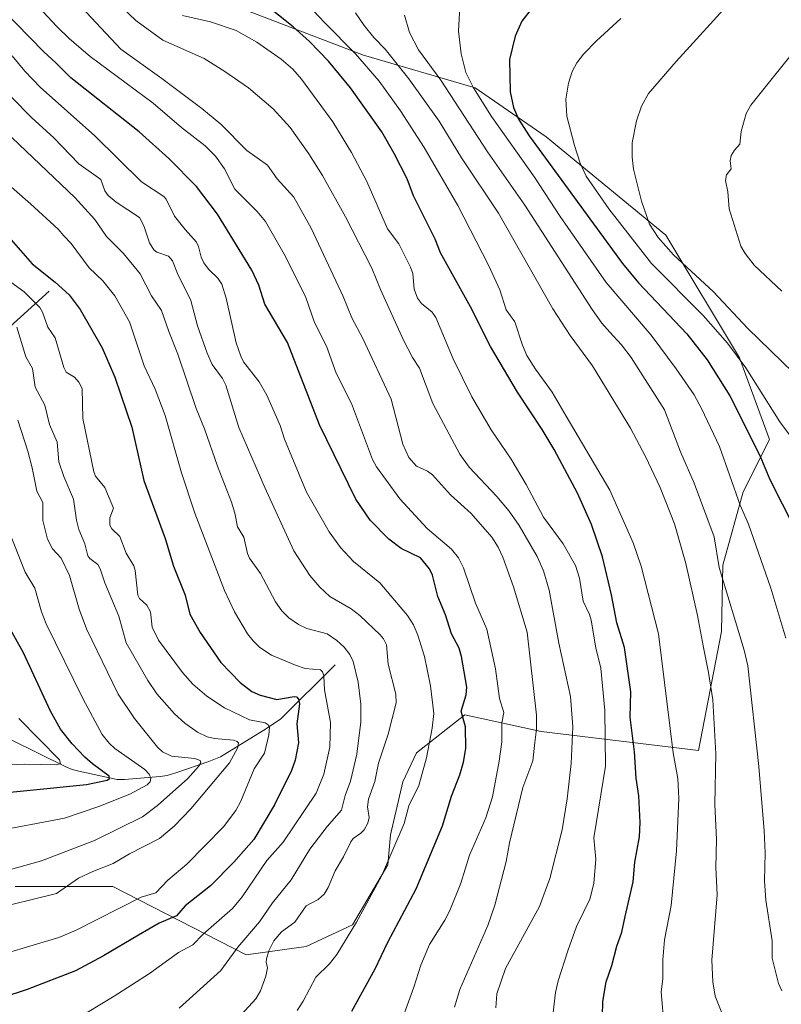
# Model space of a CAD drawing. Units: metres. Extents: x 661483 to 664939, y 4753465 to 4755860.
# Drawn here: x 663784 to 664021, y 4754542 to 4754847 of the extents above; entities that cross this region are included whole.
import ezdxf

# ---------------------------------------------------------------- set-up
doc = ezdxf.new("R2010")
doc.units = ezdxf.units.M
doc.header["$MEASUREMENT"] = 0
for name, color, linetype, lineweight in [('Arbolado forestal CxS', 92, 'Continuous', 0), ('Corriente natural lineal', 142, 'Continuous', 13), ('Curva de nivel maestra', 30, 'Continuous', 30), ('Curva de nivel normal', 30, 'Continuous', 0)]:
    doc.layers.add(name, color=color, linetype=linetype, lineweight=lineweight)

# ---------------------------------------------------------------- blocks, each defined once
blk = doc.blocks.new('*U7')
at = {"layer": 'Arbolado forestal CxS', "color": 92, "linetype": 'Continuous', "lineweight": 0}
blk.add_polyline3d([(663804.0017, 4754869.4125, 1118.3915), (663891.0603, 4754836.0113, 1131.3664), (663925.6657, 4754825.8771, 1144.9978), (663947.6101, 4754810.6761, 1151.8877), (663984.7473, 4754780.2741, 1160.5546), (664007.5365, 4754742.2717, 1155.5143), (664016.8199, 4754716.9371, 1152.3523), (664008.6657, 4754700.7323, 1145.9867), (664002.4253, 4754678.0189, 1140.2036), (664001.9921, 4754657.4561, 1137.4518), (663994.8265, 4754620.6147, 1132.1692), (663946.0862, 4754626.4231, 1110.1779), (663922.4448, 4754631.6153, 1099.6758), (663907.4435, 4754619.8705, 1092.2276), (663903.1905, 4754610.8977, 1091.5584), (663899.4353, 4754594.4459, 1092.6265), (663898.5901, 4754585.1601, 1093.9155), (663887.6159, 4754566.5885, 1093.387), (663873.2651, 4754559.8357, 1090.9152), (663854.6933, 4754557.3027, 1085.2652), (663813.3292, 4754578.4079, 1065.8399), (663783.0933, 4754578.4613, 1060.89)], dxfattribs=at)

msp = doc.modelspace()

# ---------------------------------------------------------------- linework, layer by layer
at = {"layer": 'Arbolado forestal CxS', "color": 92, "linetype": 'Continuous', "lineweight": 0}
for points in [[(663783.0933, 4754578.4613, 1060.89), (663813.3292, 4754578.4079, 1065.8399), (663854.6933, 4754557.3027, 1085.2652), (663873.2651, 4754559.8357, 1090.9152), (663887.6159, 4754566.5885, 1093.387), (663898.5901, 4754585.1601, 1093.9155), (663899.4353, 4754594.4459, 1092.6265), (663903.1905, 4754610.8977, 1091.5584), (663907.4435, 4754619.8705, 1092.2276), (663922.4448, 4754631.6153, 1099.6758), (663946.0862, 4754626.4231, 1110.1779), (663994.8265, 4754620.6147, 1132.1692), (664001.9921, 4754657.4561, 1137.4518), (664002.4253, 4754678.0189, 1140.2036), (664008.6657, 4754700.7323, 1145.9867), (664016.8199, 4754716.9371, 1152.3523), (664007.5365, 4754742.2717, 1155.5143), (663984.7473, 4754780.2741, 1160.5546), (663947.6101, 4754810.6761, 1151.8877), (663925.6657, 4754825.8771, 1144.9978), (663891.0603, 4754836.0113, 1131.3664), (663804.0017, 4754869.4125, 1118.3915)], [(663804.0017, 4754869.4125, 1118.3915), (663891.0603, 4754836.0113, 1131.3664), (663925.6657, 4754825.8771, 1144.9978), (663947.6101, 4754810.6761, 1151.8877), (663984.7473, 4754780.2741, 1160.5546), (664007.5365, 4754742.2717, 1155.5143), (664016.8199, 4754716.9371, 1152.3523), (664008.6657, 4754700.7323, 1145.9867), (664002.4253, 4754678.0189, 1140.2036), (664001.9921, 4754657.4561, 1137.4518), (663994.8265, 4754620.6147, 1132.1692), (663946.0862, 4754626.4231, 1110.1779), (663922.4448, 4754631.6153, 1099.6758), (663907.4435, 4754619.8705, 1092.2276), (663903.1905, 4754610.8977, 1091.5584), (663899.4353, 4754594.4459, 1092.6265), (663898.5901, 4754585.1601, 1093.9155), (663887.6159, 4754566.5885, 1093.387), (663873.2651, 4754559.8357, 1090.9152), (663854.6933, 4754557.3027, 1085.2652), (663813.3292, 4754578.4079, 1065.8399), (663783.0933, 4754578.4613, 1060.89)], [(663804.0017, 4754869.4125, 1118.3915), (663891.0603, 4754836.0113, 1131.3664), (663925.6657, 4754825.8771, 1144.9978), (663947.6101, 4754810.6761, 1151.8877), (663984.7473, 4754780.2741, 1160.5546), (664007.5365, 4754742.2717, 1155.5143), (664016.8199, 4754716.9371, 1152.3523), (664008.6657, 4754700.7323, 1145.9867), (664002.4253, 4754678.0189, 1140.2036), (664001.9921, 4754657.4561, 1137.4518), (663994.8265, 4754620.6147, 1132.1692), (663946.0862, 4754626.4231, 1110.1779), (663922.4448, 4754631.6153, 1099.6758), (663907.4435, 4754619.8705, 1092.2276), (663903.1905, 4754610.8977, 1091.5584), (663899.4353, 4754594.4459, 1092.6265), (663898.5901, 4754585.1601, 1093.9155), (663887.6159, 4754566.5885, 1093.387), (663873.2651, 4754559.8357, 1090.9152), (663854.6933, 4754557.3027, 1085.2652), (663813.3292, 4754578.4079, 1065.8399), (663783.0933, 4754578.4613, 1060.89)]]:
    msp.add_polyline3d(points, dxfattribs=at)
at = {"layer": 'Corriente natural lineal', "color": 142, "linetype": 'Continuous', "lineweight": 13}
for points in [[(663793.5401, 4754762.8901, 1073.4841), (663780.2301, 4754750.7901, 1063.8884), (663771.2301, 4754742.1001, 1058.1216), (663769.6001, 4754740.1701, 1057.0954), (663763.7701, 4754732.4501, 1052.9425), (663762.4301, 4754731.1701, 1052.2391), (663759.3401, 4754728.9901, 1050.7697), (663757.9201, 4754727.7001, 1049.8413), (663748.9901, 4754717.2301, 1043.1704), (663738.6701, 4754710.9501, 1037.995), (663736.9701, 4754709.7401, 1036.9886), (663728.4501, 4754701.3001, 1033.1107), (663706.6001, 4754682.4201, 1022.7065), (663704.3601, 4754679.9001, 1021.332), (663696.07, 4754669.2898, 1016.2679)], [(663882.2001, 4754647.1001, 1082.6142), (663865.4101, 4754630.3801, 1072.7819), (663860.9101, 4754627.3401, 1070.4586), (663846.7201, 4754618.6101, 1063.596), (663843.1301, 4754617.1301, 1062.2196), (663832.8801, 4754613.6401, 1058.2287), (663830.1301, 4754612.8701, 1057.0708), (663828.0401, 4754612.5501, 1056.3099), (663816.8901, 4754611.6101, 1052.2187), (663814.6701, 4754611.6201, 1051.3869), (663802.7801, 4754614.1201, 1047.7177), (663800.6901, 4754614.6901, 1047.0323), (663798.7101, 4754615.4701, 1046.287), (663764.3001, 4754632.4501, 1035.179), (663750.3601, 4754640.3401, 1031.0975), (663734.0701, 4754649.9501, 1026.4779), (663715.3301, 4754657.5701, 1021.1953), (663700.3401, 4754667.0601, 1017.1693), (663697.3001, 4754668.6901, 1016.2184), (663696.07, 4754669.2898, 1016.2679)]]:
    msp.add_polyline3d(points, dxfattribs=at)
at = {"layer": 'Curva de nivel maestra', "color": 30, "linetype": 'Continuous', "lineweight": 30, "flags": 128}
for points, elevation in [([(663887.38, 4754539.7701), (663894.59, 4754552.9401), (663898.58, 4754561.1701), (663907.35, 4754577.6601), (663915.49, 4754597.2101), (663918.29, 4754606.3701), (663920.91, 4754613.0201), (663922.02, 4754616.9501), (663922.77, 4754621.1701), (663922.68, 4754627.9001), (663921.33, 4754632.7301), (663922.88, 4754637.8501), (663923.03, 4754640.1601), (663921.35, 4754649.7101), (663920.66, 4754652.2701), (663918.25, 4754656.6701), (663916.42, 4754662.6001), (663914.02, 4754668.3301), (663912.45, 4754674.9001), (663911.48, 4754676.8301), (663908.69, 4754680.3101), (663902.74, 4754683.1701), (663898.83, 4754686.0401), (663893.07, 4754691.9201), (663888.68, 4754698.4001), (663877.38, 4754721.4701), (663867.43, 4754746.9901), (663860.48, 4754758.8501), (663858.56, 4754764.7301), (663856.37, 4754769.4101), (663845.74, 4754786.7601), (663839.22, 4754795.3101), (663830.65, 4754804.0301), (663821.53, 4754812.2801), (663800.32, 4754828.9901), (663795.69, 4754833.6101), (663791.92, 4754837.0401), (663774.34, 4754854.9601)], 1100), ([(663965.14, 4754538.2401), (663965.19, 4754542.7701), (663966.22, 4754548.8801), (663968.04, 4754553.9201), (663969.59, 4754559.9901), (663971.08, 4754564.2401), (663972.1, 4754569.1101), (663974.66, 4754579.8601), (663975.15, 4754585.9601), (663976.53, 4754593.8101), (663976.8, 4754598.2201), (663976.34, 4754606.4801), (663975.5, 4754611.9801), (663975.01, 4754620.1201), (663973.69, 4754630.9401), (663973.9, 4754638.7401), (663971.95, 4754652.5201), (663969.56, 4754660.1201), (663967.9, 4754668.8401), (663965.15, 4754680.6101), (663961.74, 4754690.5601), (663957.39, 4754700.3301), (663950.16, 4754713.8301), (663946.43, 4754720.0401), (663938.74, 4754731.6201), (663930.44, 4754745.7501), (663924.14, 4754757.9801), (663914.86, 4754774.7201), (663913.2, 4754778.9901), (663906.54, 4754792.4301), (663904.55, 4754797.6601), (663900.51, 4754805.4901), (663896.72, 4754812.2601), (663886.97, 4754825.9101), (663880.19, 4754834.1501), (663874.31, 4754840.2401), (663869.25, 4754844.8201), (663860.15, 4754852.0401)], 1125), ([(663943.3, 4754850.6401), (663940.13, 4754846.5501), (663938.05, 4754841.8701), (663936.31, 4754834.6901), (663936.48, 4754824.6801), (663937.48, 4754819.7501), (663939.02, 4754816.2001), (663942.42, 4754811.0001), (663971.3, 4754771.4801), (663976.29, 4754765.4501), (663991.2, 4754749.6201), (663997.59, 4754741.6401), (664004.56, 4754730.4501), (664013.85, 4754712.0001)], 1150), ([(663781.86, 4754778.7501), (663788.32, 4754771.3101), (663795.46, 4754765.6201), (663799.82, 4754761.7001), (663803.23, 4754757.2501), (663810.04, 4754745.3701), (663813.9, 4754736.2401), (663819.23, 4754720.7401), (663822.9, 4754704.2501), (663829.53, 4754686.2701), (663832.12, 4754677.6701), (663835.72, 4754668.7201), (663837.2, 4754662.8101), (663840.38, 4754657.1701), (663846.76, 4754647.8601), (663852.78, 4754641.6601), (663856.45, 4754638.8101), (663859.02, 4754637.6701), (663864.11, 4754636.3901), (663869.51, 4754637.3001), (663870.3, 4754637.1501), (663870.89, 4754636.5001), (663871.14, 4754634.9801), (663870.4, 4754628.8401), (663870.83, 4754622.9501), (663869.88, 4754617.6001), (663868.69, 4754614.3701), (663863.46, 4754603.6901), (663857.06, 4754592.9901), (663850.84, 4754586.0101), (663843.55, 4754578.6601), (663835.73, 4754572.3901), (663833.09, 4754569.3701), (663827.72, 4754567.0901), (663821.3, 4754563.3101), (663810.42, 4754556.9201), (663801.78, 4754552.3001), (663786.81, 4754546.4701), (663778.89, 4754543.9201)], 1075), ([(664013.85, 4754712.0001), (664016.95, 4754704.5301), (664024.63, 4754689.4401)], 1150), ([(663771.16, 4754606.6601), (663805.17, 4754610.0001), (663811.53, 4754611.3301), (663812.29, 4754611.8701), (663812.2, 4754612.6201), (663806.99, 4754616.4101), (663804.63, 4754618.5201), (663800.72, 4754622.6401), (663797.14, 4754627.2001), (663794, 4754632.7401), (663785.66, 4754650.8001), (663780.11, 4754660.6701)], 1050)]:
    msp.add_lwpolyline(points, dxfattribs=dict(at, elevation=elevation))
at = {"layer": 'Curva de nivel normal', "color": 30, "linetype": 'Continuous', "lineweight": 0, "flags": 128}
for points, elevation in [([(663919.25, 4754541.05), (663920.9, 4754546.47), (663929.56, 4754566.38), (663931.77, 4754572.64), (663935.21, 4754586.14), (663936.26, 4754591.93), (663940.42, 4754609.12), (663943.47, 4754617.35), (663944.09, 4754623.04), (663944.69, 4754627.15), (663944.68, 4754631.48), (663941.73, 4754657.28), (663937.53, 4754671.31), (663934.21, 4754680.44), (663932.74, 4754683.59), (663930.85, 4754686.66), (663924.37, 4754694), (663918.02, 4754699.76), (663912.43, 4754705.96), (663910.91, 4754707.12), (663907.4, 4754708.71), (663905.11, 4754711.37), (663903.25, 4754715.52), (663899.55, 4754729.42), (663890.86, 4754748.23), (663887.38, 4754754.58), (663884.76, 4754761.26), (663874.79, 4754782.4), (663869.38, 4754791.97), (663864.24, 4754797.65), (663861.25, 4754801.93), (663854.9, 4754806.49), (663846.77, 4754814.59), (663840.89, 4754819.51), (663828.54, 4754828.81), (663815.83, 4754837.86), (663786.8, 4754868.94)], 1110), ([(664016.34, 4754865.33), (663987.98, 4754834.09), (663979.4, 4754824.14), (663977.24, 4754820.17), (663975.61, 4754815.67), (663974.35, 4754808.83), (663974.25, 4754804.4), (663974.7, 4754800.66), (663977.2, 4754790.76), (663979.66, 4754783.61), (663982.32, 4754779.46), (663987.14, 4754774.11), (663999.47, 4754762.63), (664010.19, 4754751.29), (664024.18, 4754737.73)], 1160), ([(663781.44, 4754860.59), (663796, 4754844.89), (663799.91, 4754841.04), (663806.25, 4754835.57), (663825.84, 4754821.16), (663834.56, 4754813.56), (663841.99, 4754807.95), (663845.12, 4754804.75), (663847.89, 4754800.82), (663851.16, 4754794.53), (663858.05, 4754787.59), (663860.64, 4754784.5), (663866.88, 4754773.6), (663873.1, 4754760.87), (663875.88, 4754753.16), (663879.57, 4754745.81), (663882.51, 4754737.43), (663887.34, 4754728.11), (663893.83, 4754710.7), (663895.08, 4754708.49), (663902.25, 4754698.52), (663910.71, 4754689.36), (663918.27, 4754682.9), (663920.42, 4754680.23), (663922.06, 4754677.19), (663925.77, 4754666.21), (663929.27, 4754658.18), (663931.94, 4754645.86), (663933.21, 4754636.68), (663934.56, 4754632.37), (663933.86, 4754629.11), (663933.89, 4754623.24), (663933.06, 4754617.31), (663931.01, 4754606.16), (663928.95, 4754599.71), (663923.87, 4754588.13), (663921.21, 4754579.46), (663917.78, 4754570.97), (663916.25, 4754567.97), (663911.43, 4754560.49), (663908.77, 4754554.07), (663906.61, 4754547.24), (663901.1, 4754532.15)], 1105), ([(663932.09, 4754540.83), (663932.36, 4754545.13), (663935.07, 4754553.01), (663945.55, 4754572.26), (663948.83, 4754580.87), (663952.6, 4754595.96), (663954.17, 4754605.54), (663955.4, 4754616.56), (663955.9, 4754627.86), (663955.17, 4754637.34), (663951.62, 4754653.8), (663948.54, 4754670.29), (663946.79, 4754676.23), (663944.83, 4754680.71), (663939.29, 4754690.23), (663936.17, 4754694.73), (663932.38, 4754699.26), (663923.73, 4754708.38), (663920.93, 4754712.42), (663912.56, 4754728.04), (663908.37, 4754738.98), (663906.21, 4754742.29), (663903.4, 4754747.7), (663896.28, 4754763.4), (663893.65, 4754770.02), (663885.49, 4754785.89), (663878.28, 4754798.7), (663874.12, 4754805.39), (663868.32, 4754813.62), (663862.98, 4754819.4), (663855.34, 4754825.87), (663848.08, 4754830.95), (663841.61, 4754835), (663828.79, 4754840.6), (663820.5, 4754846.72), (663812.23, 4754854.65)], 1115), ([(663984.23, 4754534.88), (663983.29, 4754545.82), (663983.77, 4754549.79), (663983.84, 4754555.75), (663984.36, 4754561.95), (663986.38, 4754572.51), (663988.05, 4754589.44), (663988.74, 4754605.71), (663988.47, 4754611.94), (663987, 4754619.85), (663982.47, 4754656.69), (663977.06, 4754677.69), (663974.61, 4754684.93), (663967.39, 4754701.18), (663953.89, 4754724.16), (663949.49, 4754731.54), (663944.36, 4754738.67), (663941.68, 4754743), (663940.26, 4754746.1), (663937.98, 4754753.38), (663935.22, 4754757.15), (663933.28, 4754763.29), (663929.76, 4754770.94), (663920.23, 4754789.43), (663909.84, 4754807.41), (663902.53, 4754818.75), (663895.83, 4754827.98), (663888.57, 4754836.46), (663879, 4754845.98), (663869.93, 4754855.71)], 1130), ([(663920.92, 4754851.09), (663920.47, 4754843.49), (663921.29, 4754836.42), (663922.79, 4754830.59), (663925.12, 4754825.93), (663930.7, 4754816.96), (663944, 4754798.2), (663951.98, 4754786.02), (663966.26, 4754765.6), (663980.16, 4754749.24), (663987.97, 4754738.83), (663993.47, 4754730.79), (663995.78, 4754726.54), (664001.35, 4754714.71), (664007.75, 4754696.6), (664010.37, 4754690.67), (664017.3, 4754670.83), (664021.98, 4754655.37)], 1145), ([(663949.75, 4754538.5), (663950.52, 4754545.54), (663951.37, 4754549.2), (663954.38, 4754558.49), (663957.08, 4754566.07), (663959.29, 4754570.72), (663961.14, 4754574.5), (663962.45, 4754579.32), (663963.04, 4754586.85), (663962.41, 4754593.53), (663966.01, 4754615.68), (663965.86, 4754632.91), (663964.61, 4754646.07), (663963.08, 4754652.35), (663961.58, 4754660.99), (663961.08, 4754662.75), (663959.09, 4754666.87), (663957.98, 4754673.94), (663956.75, 4754677.87), (663952.93, 4754684.62), (663946.84, 4754692.81), (663941.47, 4754702.96), (663936.75, 4754710.87), (663930.63, 4754719.87), (663924.64, 4754730.14), (663918.86, 4754741.96), (663913.47, 4754754.71), (663912.26, 4754756.34), (663909.05, 4754759.03), (663907.73, 4754760.73), (663906.75, 4754763.49), (663906.33, 4754768.4), (663905.62, 4754770.33), (663901.93, 4754777.56), (663898.5, 4754782.21), (663892.02, 4754796.86), (663887.33, 4754805.88), (663881.52, 4754815.31), (663871.8, 4754828.6), (663869.11, 4754831.63), (663865.46, 4754834.72), (663857.95, 4754840.04), (663851.55, 4754843.64), (663843.55, 4754846.32), (663834.87, 4754848.33)], 1120), ([(663888.55, 4754849.09), (663891.25, 4754845.15), (663894.19, 4754841.5), (663897.69, 4754837.82), (663905.11, 4754828.65), (663914.45, 4754815.57), (663921.37, 4754804.17), (663932.82, 4754787.1), (663949.68, 4754757.4), (663955.11, 4754749.12), (663962, 4754739.75), (663973.82, 4754720.43), (663978.48, 4754711.65), (663982.97, 4754702.05), (663987.42, 4754690.77), (663990.94, 4754678.47), (663994.59, 4754662.36), (663996.43, 4754652.44), (663997.98, 4754644.77), (663999.27, 4754636.26), (664000.22, 4754619.55), (663999.94, 4754603.83), (664000.42, 4754593.04), (664000.28, 4754584.4), (664000.65, 4754575.87), (663999, 4754555.64), (663999.26, 4754548.9), (664000.07, 4754544.41), (664002.1, 4754539.32)], 1135), ([(664020.7, 4754546.08), (664019.71, 4754548.35), (664017.65, 4754556.26), (664017.65, 4754561.55), (664015.76, 4754574.2), (664015.27, 4754580.19), (664015.51, 4754588.88), (664015.21, 4754595.7), (664013.57, 4754615.62), (664010.2, 4754646.77), (664009.02, 4754651.67), (664001.29, 4754677.3), (663999.67, 4754686.72), (663993.49, 4754703.36), (663989.29, 4754713.15), (663984.32, 4754726.09), (663973.98, 4754742.35), (663971.01, 4754746.27), (663967.41, 4754750.17), (663964.89, 4754752.99), (663961.93, 4754757.22), (663940.99, 4754789.55), (663929.41, 4754806.04), (663915.02, 4754828.21), (663908.06, 4754837.68), (663905.32, 4754843.05), (663903.72, 4754848.41)], 1140), ([(664030.26, 4754708.61), (664020.11, 4754722.35), (664009.52, 4754739.1), (664003.88, 4754746.74), (663996.34, 4754755.39), (663980.28, 4754771.49), (663967.03, 4754788.36), (663960.02, 4754798.53), (663958.23, 4754802.53), (663956.41, 4754807.99), (663954.05, 4754817.07), (663953.71, 4754822.4), (663954.53, 4754827.3), (663955.7, 4754830.9), (663957.15, 4754833.6), (663959.19, 4754836.28), (663963.21, 4754840.49), (663970.75, 4754847.32)], 1155), ([(664027.69, 4754841.24), (664011.05, 4754820.53), (664009.61, 4754817.97), (664008.11, 4754812.33), (664007.72, 4754808.39), (664006.04, 4754806.61), (664005.03, 4754804.94), (664004.64, 4754803.27), (664005.02, 4754800.74), (664003.57, 4754798.92), (664003.21, 4754797.17), (664003.93, 4754793.61), (664004.37, 4754788.44), (664007.95, 4754776.82), (664009.29, 4754774.53), (664012.14, 4754770.95), (664020.65, 4754762.92)], 1165), ([(663870.42, 4754539.98), (663872.35, 4754542.85), (663876.26, 4754550.34), (663880.5, 4754554.43), (663882.79, 4754557.37), (663888.84, 4754567.35), (663896.62, 4754581.58), (663903.61, 4754597.93), (663905.09, 4754603.37), (663908.14, 4754609.73), (663910.58, 4754618.28), (663912.34, 4754627.52), (663912.78, 4754632.06), (663911.79, 4754640.59), (663909.92, 4754649.64), (663907.9, 4754656.33), (663906.52, 4754659.48), (663904.68, 4754662.44), (663896.09, 4754672.47), (663887.97, 4754679.17), (663883.94, 4754683.43), (663880.37, 4754688.35), (663873.35, 4754700.62), (663866.58, 4754716.98), (663865.24, 4754721.3), (663861.07, 4754730.61), (663858.64, 4754734.78), (663853.87, 4754741.02), (663852.95, 4754742.7), (663851.6, 4754746.87), (663848.5, 4754760.74), (663847.13, 4754765.02), (663845.91, 4754766.94), (663843.02, 4754769.73), (663841.49, 4754771.67), (663840.67, 4754773.41), (663839.91, 4754776.73), (663839.29, 4754778.05), (663835.74, 4754781.95), (663832.42, 4754786.08), (663829.85, 4754791.34), (663829.13, 4754792.25), (663822.21, 4754796.71), (663807.71, 4754810.97), (663790.76, 4754826.14), (663786, 4754831.05), (663782.11, 4754835.81)], 1095), ([(663762.46, 4754828.95), (663801.59, 4754791.9), (663807.76, 4754785.12), (663811.37, 4754779.84), (663816.61, 4754774.59), (663821.84, 4754768.28), (663825.26, 4754761.45), (663828.42, 4754756.86), (663830.64, 4754750.35), (663833.49, 4754743.33), (663839.18, 4754726.5), (663841.78, 4754720.24), (663845.77, 4754708.65), (663850.15, 4754697.46), (663851.19, 4754694.12), (663851.93, 4754689.88), (663853.9, 4754686.63), (663855.02, 4754681.62), (663855.72, 4754680.19), (663859.12, 4754675.44), (663863.73, 4754666.65), (663865.71, 4754663.86), (663867.85, 4754661.62), (663870.9, 4754659.58), (663873.44, 4754658.33), (663879.81, 4754656.72), (663882.75, 4754654.65), (663884.98, 4754652.61), (663886.75, 4754650.34), (663887.84, 4754648.19), (663889.42, 4754641.72), (663890.2, 4754634.91), (663890.16, 4754629.46), (663889, 4754619.38), (663887.04, 4754611.08), (663885.36, 4754606.59), (663884.21, 4754602.09), (663879.8, 4754597.03), (663874.35, 4754590.04), (663868.59, 4754580.49), (663862.8, 4754573.36), (663858.81, 4754567.48), (663852.04, 4754559.65), (663846.77, 4754552.39), (663833.9, 4754540.68)], 1085), ([(663847.72, 4754532.75), (663857.66, 4754543.6), (663859.08, 4754546.1), (663860.75, 4754550.69), (663861.3, 4754553.26), (663860.87, 4754554.96), (663860.93, 4754556.03), (663861.72, 4754558.48), (663863.28, 4754561.56), (663865.56, 4754564.37), (663869.71, 4754567.38), (663873.23, 4754572.47), (663876.99, 4754574.38), (663878.8, 4754576.08), (663880.06, 4754578.07), (663882.27, 4754583.28), (663884.86, 4754587.62), (663887.12, 4754592.3), (663887.87, 4754593.28), (663890.2, 4754594.91), (663891.18, 4754595.99), (663892.36, 4754598.05), (663892.75, 4754599.85), (663892.27, 4754603.07), (663892.54, 4754605.44), (663894.51, 4754610.97), (663895.63, 4754616.62), (663898.71, 4754625.62), (663901.19, 4754635.33), (663901.06, 4754637.97), (663898.71, 4754647.33), (663898.12, 4754653.32), (663897.26, 4754655.17), (663896.24, 4754656.42), (663889.84, 4754662.39), (663887.22, 4754664.48), (663880.63, 4754668.27), (663877.52, 4754671.12), (663874.42, 4754674.77), (663869.38, 4754682.38), (663860.45, 4754702.04), (663852.42, 4754720.68), (663848.35, 4754733.74), (663847.32, 4754735.85), (663844.12, 4754740.21), (663842.61, 4754743.63), (663839.61, 4754752.19), (663837.48, 4754759.99), (663833.4, 4754768.36), (663831.84, 4754772.25), (663830.57, 4754773.68), (663827.01, 4754774.95), (663826.01, 4754775.73), (663824.68, 4754777.88), (663822.92, 4754783.14), (663821.63, 4754785.69), (663814.35, 4754790.49), (663811.84, 4754792.48), (663810.81, 4754793.99), (663809.56, 4754797.46), (663802.74, 4754802.36), (663794.93, 4754810.5), (663788.2, 4754816.54), (663782.04, 4754822.85)], 1090), ([(663801.43, 4754537.04), (663813.78, 4754544.44), (663824.72, 4754551.51), (663833.69, 4754557.96), (663838.17, 4754560.37), (663841.35, 4754563.67), (663850.41, 4754571.66), (663853.4, 4754575.27), (663861.1, 4754586.44), (663866.1, 4754592.14), (663876.33, 4754607.3), (663878.68, 4754613.2), (663880.58, 4754621.64), (663880.84, 4754629.19), (663878.96, 4754639.37), (663878.71, 4754643.68), (663878.34, 4754644.94), (663877.71, 4754645.57), (663872.96, 4754645.94), (663869.98, 4754647.05), (663862.49, 4754650.06), (663858.93, 4754652.46), (663856.83, 4754654.52), (663855.11, 4754656.76), (663851.04, 4754663.52), (663847.94, 4754670.12), (663838.71, 4754694.1), (663834.56, 4754706.59), (663829.54, 4754724.31), (663826.48, 4754732.56), (663823.08, 4754739.79), (663818.48, 4754753.36), (663813.96, 4754761.47), (663810.2, 4754766.05), (663805.96, 4754770.07), (663800.37, 4754777.67), (663798.1, 4754780.05), (663796.33, 4754782.14), (663787.8, 4754789.94), (663776.71, 4754799.58)], 1080), ([(663771.58, 4754555.22), (663796.56, 4754562.6), (663801.8, 4754564.76), (663822.11, 4754575.13), (663826.67, 4754576.44), (663830.38, 4754580.43), (663836.26, 4754585.36), (663847.64, 4754596.89), (663851.47, 4754601.95), (663853, 4754604.87), (663857.1, 4754614.84), (663860.32, 4754619.76), (663861.7, 4754625.46), (663861.86, 4754627.77), (663861.52, 4754628.56), (663860.59, 4754629.18), (663855.67, 4754630.03), (663847.97, 4754633.74), (663842.43, 4754637.35), (663838.1, 4754641.15), (663834.92, 4754644.77), (663827.52, 4754654.76), (663825.56, 4754658.77), (663825.02, 4754663.48), (663823.83, 4754665.56), (663821.57, 4754667.71), (663821.03, 4754668.66), (663820.21, 4754676.38), (663819.8, 4754677.81), (663817.47, 4754681.74), (663815.51, 4754686.83), (663813.02, 4754689.24), (663812.35, 4754690.36), (663812.41, 4754692.65), (663813.58, 4754695.69), (663810.8, 4754702.04), (663807.97, 4754705.56), (663807.45, 4754706.93), (663804.02, 4754723.41), (663803.79, 4754732.75), (663802.74, 4754734.68), (663801.45, 4754736.25), (663798.88, 4754737.78), (663798.16, 4754739.21), (663795.42, 4754748.41), (663793.14, 4754751.69), (663791.52, 4754756.38), (663790.67, 4754757.86), (663785.85, 4754762.63), (663780.55, 4754766.54)], 1070), ([(663774.75, 4754571.06), (663795.82, 4754576.27), (663802.64, 4754580.97), (663807.11, 4754583.1), (663813.42, 4754585.54), (663818.44, 4754588.51), (663827.78, 4754593.31), (663832.37, 4754597.13), (663837.51, 4754602.5), (663849.53, 4754616.7), (663851.95, 4754621.27), (663852.27, 4754622.93), (663851.87, 4754623.37), (663850.72, 4754623.73), (663844.85, 4754624.29), (663842.52, 4754624.8), (663839.52, 4754626.27), (663835.69, 4754629.02), (663832.43, 4754631.92), (663826.93, 4754638.13), (663824.16, 4754642.24), (663817.41, 4754653.92), (663815.21, 4754662.22), (663810.84, 4754672.5), (663809.42, 4754676.89), (663808.64, 4754678.19), (663806.24, 4754680.01), (663805.61, 4754680.86), (663804.6, 4754684.64), (663802.79, 4754689.02), (663802.05, 4754691.88), (663801.11, 4754698.41), (663798.09, 4754705.51), (663796.62, 4754709.98), (663796.09, 4754716.14), (663793.69, 4754721.62), (663792.27, 4754727.52), (663789.28, 4754733.1), (663788.43, 4754738.96), (663786.34, 4754742.57), (663783.59, 4754751.73)], 1065), ([(663783.85, 4754722.94), (663787, 4754713.33), (663788.37, 4754708.18), (663789.76, 4754700.95), (663791.58, 4754697.43), (663791.67, 4754691.86), (663793.12, 4754686.02), (663794.61, 4754683.09), (663797.29, 4754680.2), (663799.84, 4754674.79), (663802.86, 4754664.4), (663805.19, 4754658.23), (663814.94, 4754638.03), (663820, 4754630.46), (663827.2, 4754621.6), (663828.7, 4754620.14), (663831.56, 4754618.86), (663838.7, 4754618.04), (663840.35, 4754617.44), (663840.57, 4754616.7), (663839.92, 4754615.56), (663836.57, 4754611.87), (663827.2, 4754603.52), (663822.48, 4754599.98), (663807.59, 4754592.71), (663791.2, 4754586.43), (663766.72, 4754579.54)], 1060), ([(663775.43, 4754595.26), (663798.39, 4754599.58), (663809, 4754603.21), (663818.56, 4754607.03), (663823.95, 4754609.89), (663824.86, 4754610.86), (663825.07, 4754611.98), (663824.54, 4754613.22), (663823.25, 4754614.63), (663813.99, 4754621.15), (663812.15, 4754622.81), (663810.02, 4754625.53), (663804.08, 4754636.5), (663792.61, 4754659.82), (663791.18, 4754663.49), (663789.13, 4754670.82), (663786.11, 4754675.81), (663779.31, 4754693.04)], 1055), ([(663768.22, 4754615.54), (663785.79, 4754616.34), (663796.01, 4754616.08), (663797.12, 4754616.58), (663796.81, 4754617.67), (663784.16, 4754630.53)], 1045)]:
    msp.add_lwpolyline(points, dxfattribs=dict(at, elevation=elevation))

# ---------------------------------------------------------------- block references
at = {"layer": 'Arbolado forestal CxS', "color": 92, "linetype": 'Continuous', "lineweight": 0}
msp.add_blockref('*U7', (0, 0), dxfattribs=at)

doc.saveas('drawing.dxf')
